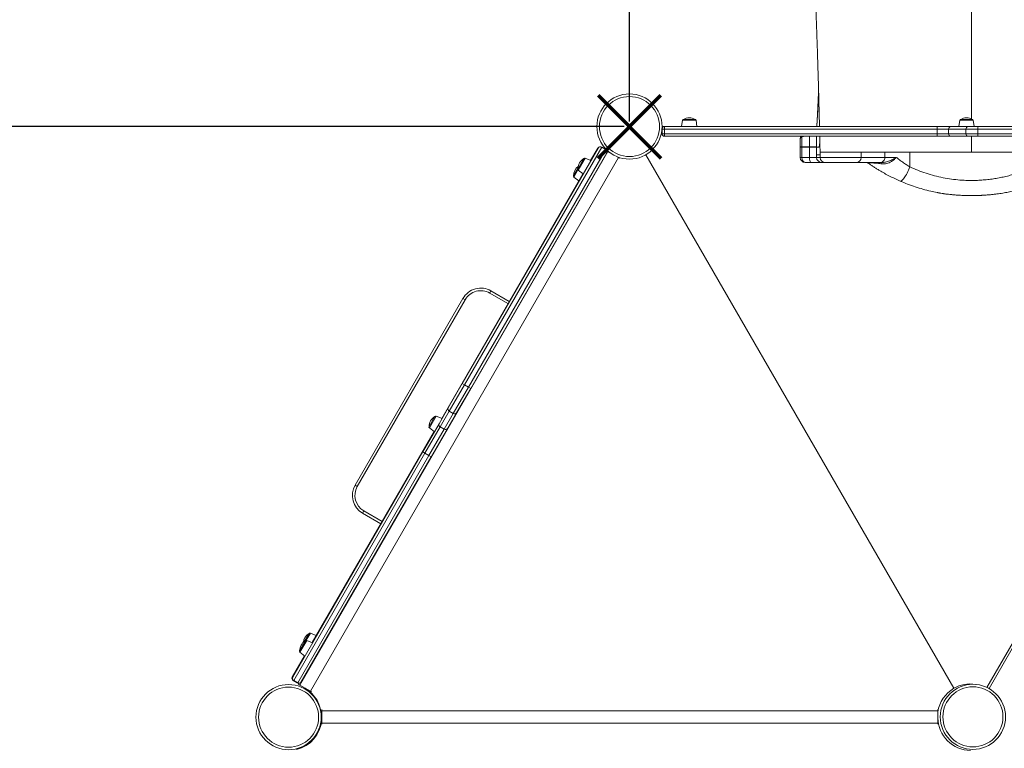
# Model space of a CAD drawing. Units: millimetres. Extents: x -36657 to -23588, y -15444 to -568.
# Drawn here: x -32088 to -30171, y -5714 to -4295 of the extents above; entities that cross this region are included whole.
import ezdxf

# ---------------------------------------------------------------- set-up
doc = ezdxf.new("R2010")
doc.units = ezdxf.units.MM
doc.header["$PDSIZE"] = -1
doc.layers.add('QUOTE', color=212, linetype='Continuous', lineweight=18)
doc.dimstyles.new('2011', dxfattribs={"dimtxt": 30, "dimasz": 30, "dimexe": 5, "dimexo": 10, "dimgap": 10, "dimtad": 1, "dimtxsty": 'Standard', "dimcen": 2.5, "dimadec": 0, "dimazin": 0, "dimtfac": 1, "dimtmove": 0, "dimatfit": 3, "dimfxl": 1, "dimarcsym": 0})

# ---------------------------------------------------------------- blocks, each defined once
blk = doc.blocks.new('*D19')
at = {"layer": 'Defpoints', "color": 0, "transparency": 16777216}
for p in [(-34410, -1067.3), (-31961.3, -1067.3), (-30900.8, -4503.2)]:
    blk.add_point(p, dxfattribs=at)
at = {"layer": 'QUOTE', "color": 0, "lineweight": -2, "transparency": 16777216}
for p, q in [((-31971.3, -1067.3), (-34415, -1067.3)), ((-34410, -4473.2), (-34410, -1097.3)), ((-30910.8, -4503.2), (-34415, -4503.2))]:
    blk.add_line(p, q, dxfattribs=at)
at = {"layer": 'QUOTE', "color": 0, "transparency": 16777216}
for points in [[(-34415, -1097.3), (-34405, -1097.3), (-34410, -1067.3)], [(-34415, -4473.2), (-34405, -4473.2), (-34410, -4503.2)]]:
    blk.add_solid(points, dxfattribs=at)
at = {"layer": 'QUOTE', "color": 0, "transparency": 16777216, "insert": (-34437.5, -2785.2), "char_height": 30, "attachment_point": 5, "rotation": 90}
blk.add_mtext('3435,9', dxfattribs=at)
blk = doc.blocks.new('*D20')
at = {"layer": 'Defpoints', "color": 0, "transparency": 16777216}
for p in [(-31961.3, -615.1), (-31961.3, -1067.3), (-30900.8, -4503.2)]:
    blk.add_point(p, dxfattribs=at)
at = {"layer": 'QUOTE', "color": 0, "lineweight": -2, "transparency": 16777216}
for p, q in [((-31961.3, -1057.3), (-31961.3, -610.1)), ((-30900.8, -4493.2), (-30900.8, -610.1)), ((-30930.8, -615.1), (-31931.3, -615.1))]:
    blk.add_line(p, q, dxfattribs=at)
at = {"layer": 'QUOTE', "color": 0, "transparency": 16777216}
for points in [[(-31931.3, -610.1), (-31931.3, -620.1), (-31961.3, -615.1)], [(-30930.8, -610.1), (-30930.8, -620.1), (-30900.8, -615.1)]]:
    blk.add_solid(points, dxfattribs=at)
at = {"layer": 'QUOTE', "color": 0, "transparency": 16777216, "insert": (-31431, -587.6), "char_height": 30, "attachment_point": 5}
blk.add_mtext('1060,57', dxfattribs=at)

msp = doc.modelspace()

# ---------------------------------------------------------------- linework, layer by layer
at = {"color": 7, "linetype": 'Continuous', "lineweight": 15}
for p, q in [((-30832.265, -4503.151), (-30837.265, -4503.151)), ((-30301.339, -4503.151), (-30832.265, -4503.151)), ((-30797.636, -4490.873), (-30799.362, -4503.151)), ((-30773.068, -4489.151), (-30795.656, -4489.151)), ((-30769.362, -4503.151), (-30771.087, -4490.873)), ((-30275.103, -4503.151), (-30301.339, -4503.151)), ((-30241.344, -4503.151), (-30275.103, -4503.151)), ((-30257.653, -4490.873), (-30259.378, -4503.151)), ((-30233.084, -4489.151), (-30255.672, -4489.151)), ((-30221.912, -4503.151), (-30241.344, -4503.151)), ((-30229.378, -4503.151), (-30231.104, -4490.873)), ((-29642.265, -4503.151), (-30221.912, -4503.151)), ((-30832.699, -4508.151), (-30837.265, -4508.151)), ((-30837.265, -4508.151), (-30837.265, -4517.151)), ((-30832.699, -4517.151), (-30837.265, -4517.151)), ((-30832.699, -4508.151), (-30301.774, -4508.151)), ((-30832.699, -4517.151), (-30832.699, -4508.151)), ((-30301.774, -4517.151), (-30832.699, -4517.151)), ((-30832.265, -4522.151), (-30301.339, -4522.151)), ((-30564.794, -4542.46), (-30564.794, -4523.38)), ((-30301.774, -4508.151), (-30279.285, -4508.151)), ((-30301.774, -4508.151), (-30301.774, -4517.151)), ((-30279.285, -4517.151), (-30301.774, -4517.151)), ((-30301.339, -4522.151), (-30275.103, -4522.151)), ((-30279.285, -4508.151), (-30245.527, -4508.151)), ((-30279.285, -4508.151), (-30279.285, -4517.151)), ((-30245.527, -4517.151), (-30279.285, -4517.151)), ((-30275.103, -4522.151), (-30241.344, -4522.151)), ((-30245.527, -4508.151), (-30222.209, -4508.151)), ((-30245.527, -4508.151), (-30245.527, -4517.151)), ((-30222.209, -4517.151), (-30245.527, -4517.151)), ((-30241.344, -4522.151), (-30221.912, -4522.151)), ((-30222.209, -4508.151), (-29642.561, -4508.151)), ((-30222.209, -4508.151), (-30222.209, -4517.151)), ((-29642.561, -4517.151), (-30222.209, -4517.151)), ((-30221.912, -4522.151), (-29642.265, -4522.151)), ((-30954.7, -4543.084), (-31222.049, -5006.147)), ((-30954.7, -4543.084), (-30946.905, -4547.584)), ((-30568.277, -4543.151), (-30568.277, -4526.494)), ((-30568.277, -4543.143), (-30568.277, -4543.151)), ((-30564.794, -4543.151), (-30568.277, -4543.151)), ((-30568.277, -4563.151), (-30568.277, -4543.151)), ((-30564.794, -4542.46), (-30564.779, -4542.459)), ((-30564.794, -4563.151), (-30564.794, -4543.151)), ((-30550.307, -4543.151), (-30564.794, -4543.151)), ((-30550.307, -4542.554), (-30550.301, -4542.554)), ((-30550.307, -4563.151), (-30550.307, -4543.151)), ((-30536.389, -4543.151), (-30550.307, -4543.151)), ((-30536.389, -4543.102), (-30536.389, -4543.103)), ((-30536.389, -4558.151), (-30536.389, -4543.151)), ((-30532.428, -4543.151), (-30536.389, -4543.151)), ((-30942.585, -4551.677), (-31542.585, -5590.907)), ((-31521.801, -5602.907), (-30921.801, -4563.677)), ((-31226.379, -5003.647), (-30961.53, -4544.914)), ((-31214.255, -5010.647), (-30946.905, -4547.584)), ((-30945.075, -4554.414), (-31209.924, -5013.147)), ((-30976.444, -4569.147), (-30962.466, -4544.935)), ((-30944.607, -4550.51), (-30942.585, -4551.677)), ((-30939.554, -4553.427), (-30942.585, -4551.677)), ((-30921.801, -4563.677), (-30924.909, -4561.882)), ((-30921.801, -4563.677), (-30919.864, -4564.795)), ((-30869.015, -4558.144), (-30269.015, -5597.375)), ((-30568.277, -4563.151), (-30564.794, -4563.151)), ((-30564.794, -4563.151), (-30550.307, -4563.151)), ((-30550.307, -4563.151), (-30536.388, -4563.151)), ((-30536.389, -4558.151), (-30529.498, -4558.151)), ((-30536.388, -4563.151), (-30536.388, -4558.151)), ((-30536.388, -4563.151), (-30529.498, -4563.151)), ((-30529.562, -4551.373), (-30529.552, -4551.786)), ((-30529.498, -4553.151), (-30529.498, -4558.151)), ((-30529.498, -4558.151), (-30529.498, -4553.151)), ((-30529.498, -4563.151), (-30529.498, -4558.151)), ((-30529.498, -4558.151), (-30529.498, -4558.151)), ((-30449.522, -4563.151), (-30449.522, -4553.094)), ((-30403.408, -4563.151), (-30403.408, -4553.151)), ((-30403.408, -4563.151), (-30381.014, -4563.151)), ((-30354.507, -4581.791), (-30354.507, -4553.151)), ((-30204.527, -5595.664), (-29605.515, -4558.144)), ((-29603.465, -4556.832), (-30200.322, -5597.871)), ((-31000.967, -4585.221), (-30989.673, -4565.659)), ((-30975.695, -4569.45), (-30987.191, -4564.805)), ((-30547.272, -4573.151), (-30558.277, -4573.151)), ((-30526.394, -4573.151), (-30547.272, -4573.151)), ((-30519.504, -4573.151), (-30526.394, -4573.151)), ((-30459.522, -4573.151), (-30519.504, -4573.151)), ((-30411.921, -4573.151), (-30459.522, -4573.151)), ((-30409.586, -4573.151), (-30411.921, -4573.151)), ((-31266.477, -5071.498), (-30991.332, -4594.933)), ((-31009.793, -4598.908), (-31000.893, -4583.494)), ((-31009.292, -4601.484), (-30999.521, -4609.117)), ((-31000.466, -4587.797), (-30990.695, -4595.431)), ((-31170.473, -4823.214), (-31172.973, -4827.544)), ((-31170.473, -4823.214), (-31134.966, -4843.714)), ((-31435.114, -5201.585), (-31225.114, -4837.855)), ((-31220.783, -4840.355), (-31430.783, -5204.085)), ((-31225.114, -4837.855), (-31220.783, -4840.355)), ((-31253.906, -5051.325), (-31226.379, -5003.647)), ((-31222.049, -5006.147), (-31226.379, -5003.647)), ((-31222.049, -5006.147), (-31251.694, -5057.493)), ((-31243.899, -5061.993), (-31214.255, -5010.647)), ((-31209.924, -5013.147), (-31237.452, -5060.825)), ((-31222.049, -5006.147), (-31214.255, -5010.647)), ((-31214.255, -5010.647), (-31209.924, -5013.147)), ((-31271.623, -5082.011), (-31253.906, -5051.325)), ((-31251.694, -5057.493), (-31269.41, -5088.179)), ((-31261.616, -5092.679), (-31243.899, -5061.993)), ((-31237.452, -5060.825), (-31255.168, -5091.511)), ((-31251.694, -5057.493), (-31243.899, -5061.993)), ((-31290.999, -5087.572), (-31279.705, -5068.01)), ((-31265.728, -5071.801), (-31277.224, -5067.156)), ((-31518.631, -5508.242), (-31281.365, -5097.284)), ((-31303.385, -5137.025), (-31271.623, -5082.011)), ((-31269.41, -5088.179), (-31299.055, -5139.525)), ((-31291.261, -5144.025), (-31261.616, -5092.679)), ((-31290.498, -5090.148), (-31280.728, -5097.782)), ((-31255.168, -5091.511), (-31286.931, -5146.525)), ((-31269.41, -5088.179), (-31261.616, -5092.679)), ((-31556.53, -5575.485), (-31303.385, -5137.025)), ((-31303.385, -5137.025), (-31299.055, -5139.525)), ((-31299.055, -5139.525), (-31554.7, -5582.315)), ((-31546.905, -5586.815), (-31291.261, -5144.025)), ((-31286.931, -5146.525), (-31540.075, -5584.985)), ((-31299.055, -5139.525), (-31291.261, -5144.025)), ((-31286.931, -5146.525), (-31291.261, -5144.025)), ((-31430.783, -5204.085), (-31435.114, -5201.585)), ((-31417.973, -5251.896), (-31420.473, -5256.226)), ((-31384.966, -5276.726), (-31420.473, -5256.226)), ((-31533.319, -5505.682), (-31524.711, -5490.773)), ((-31510.734, -5494.564), (-31522.23, -5489.919)), ((-31543.153, -5524.316), (-31531.86, -5504.755)), ((-31517.882, -5508.545), (-31529.378, -5503.9)), ((-31557.466, -5575.505), (-31533.519, -5534.028)), ((-31542.653, -5526.892), (-31532.882, -5534.526)), ((-31547.841, -5586.835), (-31555.635, -5582.335)), ((-31554.7, -5582.315), (-31546.905, -5586.815)), ((-31545.183, -5589.407), (-31544.067, -5587.473)), ((-31542.585, -5590.907), (-31545.183, -5589.407)), ((-31521.801, -5602.907), (-31542.585, -5590.907)), ((-31532.232, -5596.885), (-31532.515, -5597.375)), ((-31519.864, -5604.025), (-31521.801, -5602.907)), ((-31500.765, -5652.367), (-31500.091, -5652.367)), ((-31500.091, -5641.027), (-31500.091, -5638.791)), ((-30300.091, -5641.027), (-31500.091, -5641.027)), ((-31500.091, -5665.027), (-31500.091, -5641.027)), ((-30300.091, -5638.791), (-30300.091, -5641.027)), ((-30300.091, -5665.027), (-30300.091, -5641.027)), ((-30299.911, -5654.697), (-30300.091, -5654.697)), ((-31500.091, -5665.027), (-30300.091, -5665.027)), ((-31500.091, -5667.263), (-31500.091, -5665.027)), ((-30300.091, -5665.027), (-30300.091, -5667.263))]:
    msp.add_line(p, q, dxfattribs=at)
at = {"color": 8, "linetype": 'Continuous', "lineweight": 15}
for p, q in [((-30797.636, -4490.873), (-30771.087, -4490.873)), ((-30257.653, -4490.873), (-30231.104, -4490.873)), ((-30564.794, -4523.38), (-30558.466, -4522.151)), ((-30550.307, -4542.554), (-30550.307, -4522.151)), ((-30536.389, -4543.102), (-30536.389, -4522.151)), ((-30962.466, -4544.935), (-30961.773, -4545.335)), ((-30529.498, -4563.151), (-30449.522, -4563.151)), ((-30449.522, -4563.151), (-30403.408, -4563.151)), ((-30987.191, -4564.805), (-31000.466, -4587.797)), ((-31001.011, -4587.14), (-31009.292, -4601.484)), ((-31137.466, -4848.044), (-31172.973, -4827.544)), ((-31277.224, -5067.156), (-31290.498, -5090.148)), ((-31417.973, -5251.896), (-31382.466, -5272.396)), ((-31522.23, -5489.919), (-31530.219, -5503.757)), ((-31529.378, -5503.9), (-31542.653, -5526.892)), ((-31556.752, -5575.917), (-31557.466, -5575.505)), ((-31555.635, -5582.335), (-31555.36, -5581.859)), ((-31547.841, -5586.835), (-31547.598, -5586.415))]:
    msp.add_line(p, q, dxfattribs=at)
at = {"color": 1, "lineweight": 70}
for points in [[(-30962.044, -4564.431), (-30839.485, -4441.872)], [(-30962.044, -4441.872), (-30839.485, -4564.431)]]:
    msp.add_lwpolyline(points, dxfattribs=at)
at = {"color": 7, "linetype": 'Continuous', "lineweight": 15, "flags": 128}
for points in [[(-30532.319, -4437.645), (-30533.591, -4460.054), (-30535.928, -4501.225), (-30536.038, -4503.151)], [(-30547.272, -4573.151), (-30547.864, -4572.959), (-30548.433, -4572.39), (-30548.958, -4571.466), (-30549.418, -4570.223), (-30549.795, -4568.707), (-30550.076, -4566.978), (-30550.248, -4565.102), (-30550.307, -4563.151)], [(-30411.921, -4573.151), (-30410.26, -4572.959), (-30408.663, -4572.39), (-30407.192, -4571.466), (-30405.902, -4570.223), (-30404.843, -4568.707), (-30404.056, -4566.978), (-30403.572, -4565.102), (-30403.408, -4563.151)], [(-30409.586, -4573.151), (-30409.767, -4573.189), (-30409.947, -4573.302), (-30410.124, -4573.49), (-30410.297, -4573.75), (-30410.465, -4574.082), (-30410.626, -4574.482), (-30410.779, -4574.948), (-30410.923, -4575.475)], [(-30373.63, -4609.32), (-30372.881, -4609.443), (-30371.995, -4609.225), (-30370.981, -4608.668), (-30369.854, -4607.78), (-30368.626, -4606.572), (-30367.313, -4605.059), (-30365.93, -4603.258), (-30364.496, -4601.193), (-30363.027, -4598.889), (-30361.542, -4596.374), (-30360.059, -4593.679), (-30358.596, -4590.838), (-30357.171, -4587.885), (-30355.803, -4584.857), (-30354.507, -4581.791)]]:
    msp.add_lwpolyline(points, dxfattribs=at)
at = {"color": 8, "linetype": 'Continuous', "lineweight": 15, "flags": 128}
msp.add_lwpolyline([(-30536.033, -4503.151), (-30534.644, -4478.693), (-30532.318, -4437.704)], dxfattribs=at)
at = {"color": 7, "linetype": 'Continuous', "lineweight": 15}
for centre, radius in [((-30900.765, -4503.151), 63.5), ((-30900.765, -4503.151), 58.5), ((-31564.634, -5653.484), 63.5), ((-31564.634, -5653.484), 58.5), ((-30231.906, -5652.959), 63.5), ((-30231.906, -5652.959), 58.5)]:
    msp.add_circle(centre, radius, dxfattribs=at)
for centre, radius, start, end in [((-30784.362, -4508.91), 22.759, 90, 119.752026), ((-30784.362, -4508.91), 22.759, 60.247974, 90), ((-30244.378, -4508.91), 22.759, 90, 119.752026), ((-30244.378, -4508.91), 22.759, 60.247974, 90), ((-30832.265, -4508.151), 5, 90, 180), ((-30817.999, -4506.911), 14.752, 165.235856, 184.82384), ((-30795.656, -4491.151), 2, 90, 172), ((-30773.068, -4491.151), 2, 8, 90), ((-30287.074, -4506.911), 14.752, 165.235856, 184.82384), ((-30274.654, -4507.776), 4.647, 95.538645, 184.631322), ((-30255.672, -4491.151), 2, 90, 172), ((-30240.896, -4507.776), 4.647, 95.538645, 184.631322), ((-30233.084, -4491.151), 2, 8, 90), ((-30200.904, -4506.906), 21.341, 169.867572, 183.34607), ((-30832.265, -4517.151), 5, 180, 270), ((-30817.999, -4518.392), 14.752, 175.17616, 194.764144), ((-30563.277, -4526.494), 5, 119.717496, 180), ((-30564.55, -4527.158), 3.786, 93.703882, 169.890357), ((-30287.074, -4518.392), 14.752, 175.17616, 194.764144), ((-30274.654, -4517.527), 4.647, 175.368678, 264.461355), ((-30240.896, -4517.527), 4.647, 175.368678, 264.461355), ((-30200.904, -4518.397), 21.341, 176.65393, 190.132428), ((-30958.135, -4547.435), 5, 85.88607, 150), ((-30957.2, -4547.414), 5, 60, 150), ((-30517.403, -4543.151), 32.903, 178.960752, 180.000333), ((-30526.383, -4543.151), 10.006, 179.722182, 180.002028), ((-30522.422, -4543.151), 10.006, 179.846808, 180), ((-30520.767, -4541.491), 9.986, 179.559224, 180.088996), ((-30521.858, -4540.438), 8.736, 179.962168, 180.762407), ((-30949.405, -4551.914), 5, 330, 60), ((-30558.277, -4563.151), 10, 180, 270), ((-30526.391, -4563.155), 9.997, 179.982548, 269.982538), ((-30519.501, -4563.155), 9.997, 179.982548, 269.982538), ((-30459.522, -4563.151), 10, 270, 0), ((-30987.034, -4599.006), 22.759, 126.218828, 179.752026), ((-30978.208, -4585.319), 22.759, 120.247974, 179.752026), ((-30987.941, -4566.659), 2, 68, 150), ((-30440.86, -4583.151), 10, 55.029219, 90), ((-31008.061, -4599.908), 2, 150, 232), ((-30999.234, -4586.221), 2, 150, 232), ((-31190.473, -4857.855), 40, 60, 150), ((-31190.473, -4857.855), 35, 60, 150), ((-31249.674, -5053.288), 4.665, 155.128762, 244.342391), ((-31241.267, -5058.141), 4.665, 235.657609, 324.871238), ((-31268.241, -5087.671), 22.759, 120.247974, 179.752026), ((-31277.973, -5069.01), 2, 68, 150), ((-31289.267, -5088.572), 2, 150, 232), ((-31267.39, -5083.974), 4.665, 155.128762, 244.342391), ((-31258.984, -5088.827), 4.665, 235.657609, 324.871238), ((-31400.473, -5221.585), 40, 150, 240), ((-31400.473, -5221.585), 35, 150, 240), ((-31513.247, -5510.433), 22.759, 120.247974, 173.102032), ((-31522.979, -5491.773), 2, 68, 150), ((-31520.395, -5524.415), 22.759, 120.247974, 179.752026), ((-31530.128, -5505.755), 2, 68, 150), ((-31541.421, -5525.316), 2, 150, 232), ((-31553.135, -5578.005), 5, 150, 240), ((-31552.2, -5577.985), 5, 150, 240), ((-31545.341, -5582.505), 5, 240, 276.622539), ((-31544.405, -5582.485), 5, 240, 330), ((-31564.265, -5652.367), 63.5, 0, 60), ((-30237.265, -5652.367), 63.5, 120, 171.649596), ((-30237.265, -5652.367), 63.5, 81.265924, 120), ((-30236.411, -5654.697), 63.5, 180, 270), ((-31563.411, -5654.697), 63.5, 283.168202, 355.682788)]:
    msp.add_arc(centre, radius, start, end, dxfattribs=at)
at = {"color": 8, "linetype": 'Continuous', "lineweight": 15}
msp.add_arc((-30560.258, -4523.298), 4.537, 165.367172, 181.045905, dxfattribs=at)
at = {"color": 7, "linetype": 'Continuous', "lineweight": 15}
for centre, start_param, end_param in [((-30558.277, -4543.151), 1.50149507, 1.57079633), ((-30558.277, -4563.151), 1.57079633, 3.14159265)]:
    msp.add_ellipse(centre, major_axis=(0, 10), ratio=0.65174098, start_param=start_param, end_param=end_param, dxfattribs=at)
for points, knots in [([(-30544.05, -4090.722), (-30543.877, -4095.435), (-30543.497, -4105.755), (-30542.929, -4121.312), (-30542.358, -4137.04), (-30541.828, -4151.691), (-30541.339, -4165.269), (-30540.891, -4177.776), (-30540.498, -4188.803), (-30540.156, -4198.435), (-30539.861, -4206.758), (-30539.596, -4214.268), (-30539.358, -4221.05), (-30539.146, -4227.08), (-30538.962, -4232.334), (-30538.81, -4236.713), (-30538.683, -4240.337), (-30538.578, -4243.362), (-30538.49, -4245.897), (-30538.416, -4248.017), (-30538.347, -4250.026), (-30538.267, -4252.343), (-30538.164, -4255.311), (-30538.022, -4259.413), (-30537.837, -4264.782), (-30537.606, -4271.538), (-30537.347, -4279.113), (-30536.881, -4292.78), (-30536.155, -4314.341), (-30535.464, -4335.209), (-30534.992, -4349.684), (-30534.806, -4355.402), (-30534.637, -4360.625), (-30534.482, -4365.438), (-30534.344, -4369.746), (-30534.225, -4373.46), (-30534.134, -4376.332), (-30534.056, -4378.788), (-30533.976, -4381.306), (-30533.887, -4384.115), (-30533.785, -4387.335), (-30533.668, -4391.11), (-30533.525, -4395.759), (-30533.355, -4401.374), (-30533.158, -4407.98), (-30532.936, -4415.608), (-30532.688, -4424.287), (-30532.427, -4433.661), (-30532.154, -4443.676), (-30531.873, -4454.273), (-30531.574, -4465.795), (-30531.259, -4478.258), (-30530.951, -4490.789), (-30530.749, -4499.234), (-30530.656, -4503.151)], [0, 0, 0, 0, 0.03519058, 0.07704393, 0.11622614, 0.15274199, 0.18659596, 0.21779225, 0.24633473, 0.26913528, 0.28990896, 0.3086578, 0.32538364, 0.34070687, 0.353823, 0.36473348, 0.37349784, 0.38095184, 0.38736845, 0.39246857, 0.39681563, 0.40239808, 0.40979004, 0.41899056, 0.43303265, 0.44989583, 0.46945792, 0.48963112, 0.55204438, 0.63069905, 0.64585472, 0.66048024, 0.67354349, 0.68500162, 0.69655131, 0.70583009, 0.71283958, 0.71806878, 0.72421207, 0.73168106, 0.73909918, 0.74823575, 0.75957925, 0.77312438, 0.78886475, 0.80679286, 0.82689998, 0.84917602, 0.87096835, 0.89448316, 0.91970983, 0.94663661, 0.97525076, 1, 1, 1, 1]), ([(-30530.213, -4522.151), (-30530.105, -4526.893), (-30529.884, -4536.59), (-30529.671, -4546.373), (-30529.562, -4551.373)], [0, 0, 0, 0, 0.48898443, 1, 1, 1, 1]), ([(-30568.277, -4543.143), (-30568.277, -4543.141), (-30568.277, -4543.135), (-30568.277, -4543.107), (-30568.275, -4543.074), (-30568.251, -4542.997), (-30568.098, -4542.89), (-30567.517, -4542.751), (-30566.351, -4542.611), (-30565.313, -4542.51), (-30564.794, -4542.46)], [0, 0, 0, 0, 0.00089452, 0.00358358, 0.02506035, 0.06788962, 0.1998798, 0.46673355, 0.73337377, 1, 1, 1, 1]), ([(-30564.779, -4542.459), (-30561.531, -4542.483), (-30556.707, -4542.518), (-30551.883, -4542.546), (-30550.307, -4542.554)], [0, 0, 0, 0, 0.67325468, 1, 1, 1, 1]), ([(-30550.301, -4542.554), (-30549.263, -4542.573), (-30547.155, -4542.611), (-30544.313, -4542.686), (-30541.776, -4542.764), (-30539.672, -4542.841), (-30538.035, -4542.918), (-30536.777, -4542.994), (-30536.528, -4543.063), (-30536.389, -4543.102)], [0, 0, 0, 0, 0.13540844, 0.27473563, 0.41030488, 0.54979273, 0.68557402, 0.82529495, 1, 1, 1, 1]), ([(-30536.389, -4543.103), (-30536.157, -4543.105), (-30534.994, -4543.119), (-30533.673, -4543.121), (-30532.585, -4543.124), (-30532.428, -4543.125)], [0, 0, 0, 0, 0.17604359, 0.88087837, 1, 1, 1, 1]), ([(-30532.428, -4543.125), (-30532.399, -4543.123), (-30532.341, -4543.12), (-30532.224, -4543.087), (-30532.079, -4543.013), (-30531.905, -4542.876), (-30531.672, -4542.645), (-30531.288, -4542.161), (-30530.962, -4541.707), (-30530.753, -4541.414)], [0, 0, 0, 0, 0.05205348, 0.10410692, 0.20821481, 0.31232221, 0.41642925, 0.62464439, 1, 1, 1, 1]), ([(-30530.753, -4541.507), (-30530.846, -4541.627), (-30531.171, -4542.05), (-30531.73, -4542.861), (-30532.195, -4543.055), (-30532.428, -4543.151)], [0, 0, 0, 0, 0.16667542, 0.58326805, 1, 1, 1, 1]), ([(-30530.753, -4541.414), (-30530.739, -4541.388), (-30530.713, -4541.334), (-30530.673, -4541.131), (-30530.633, -4540.844), (-30530.607, -4540.57), (-30530.594, -4540.432)], [0, 0, 0, 0, 0.24564871, 0.49129333, 0.74475107, 1, 1, 1, 1]), ([(-30530.593, -4540.554), (-30530.619, -4540.802), (-30530.671, -4541.303), (-30530.725, -4541.438), (-30530.753, -4541.507)], [0, 0, 0, 0, 0.49362601, 1, 1, 1, 1]), ([(-30530.594, -4540.432), (-30530.567, -4540.111), (-30530.513, -4539.469), (-30530.408, -4537.98), (-30530.28, -4535.854), (-30530.144, -4533.198), (-30530.063, -4531.245), (-30530.027, -4530.391)], [0, 0, 0, 0, 0.13234753, 0.26468779, 0.5295693, 0.79439345, 1, 1, 1, 1]), ([(-30529.498, -4553.15), (-30529.502, -4553.134), (-30529.511, -4553.096), (-30529.531, -4552.675), (-30529.544, -4552.151), (-30529.553, -4551.733), (-30529.554, -4551.676)], [0, 0, 0, 0, 0.14827527, 0.35072825, 0.91142821, 1, 1, 1, 1]), ([(-30449.565, -4553.151), (-30449.595, -4553.151), (-30449.661, -4553.151), (-30450.581, -4553.151), (-30452.14, -4553.151), (-30454.351, -4553.151), (-30457.153, -4553.151), (-30460.505, -4553.151), (-30464.348, -4553.151), (-30468.618, -4553.151), (-30473.242, -4553.151), (-30478.142, -4553.151), (-30483.234, -4553.151), (-30488.433, -4553.151), (-30493.65, -4553.151), (-30498.798, -4553.151), (-30503.788, -4553.151), (-30508.537, -4553.151), (-30512.964, -4553.151), (-30516.993, -4553.151), (-30520.557, -4553.151), (-30523.595, -4553.151), (-30526.058, -4553.151), (-30527.89, -4553.151), (-30529.12, -4553.151), (-30529.372, -4553.151), (-30529.498, -4553.151)], [0, 0, 0, 0, 0.03568215, 0.07760901, 0.11953588, 0.16146274, 0.2033896, 0.24531647, 0.28724333, 0.32917019, 0.37109705, 0.41302392, 0.45495078, 0.49687764, 0.53880451, 0.58073137, 0.62265823, 0.6645851, 0.70651196, 0.74843882, 0.79036568, 0.83229255, 0.87421941, 0.91614627, 0.95807314, 1, 1, 1, 1]), ([(-30403.408, -4553.151), (-30406.431, -4553.151), (-30412.475, -4553.151), (-30420.417, -4553.151), (-30427.501, -4553.151), (-30433.625, -4553.151), (-30438.792, -4553.151), (-30442.975, -4553.151), (-30446.176, -4553.151), (-30448.334, -4553.151), (-30449.483, -4553.151), (-30449.477, -4553.151), (-30449.475, -4553.151)], [0, 0, 0, 0, 0.10351443, 0.20702885, 0.31054328, 0.41405771, 0.51757213, 0.62108656, 0.72460099, 0.82811541, 0.93162984, 1, 1, 1, 1]), ([(-30381.014, -4563.151), (-30381.025, -4563.165), (-30382.208, -4564.508), (-30384.556, -4566.977), (-30388.525, -4570.217), (-30392.716, -4572.717), (-30397.298, -4574.522), (-30401.937, -4575.511), (-30406.553, -4575.835), (-30409.457, -4575.596), (-30410.923, -4575.475)], [0, 0, 0, 0, 0.00164246, 0.16918849, 0.31022565, 0.45450115, 0.59412149, 0.73732029, 0.86742533, 1, 1, 1, 1]), ([(-30409.586, -4573.151), (-30408.414, -4573.122), (-30406.058, -4573.064), (-30402.232, -4572.527), (-30398.223, -4571.569), (-30394.005, -4570.096), (-30389.83, -4568.213), (-30385.448, -4565.86), (-30382.57, -4564.119), (-30381.027, -4563.159), (-30381.014, -4563.151)], [0, 0, 0, 0, 0.11786975, 0.23683762, 0.37416495, 0.51266824, 0.66314317, 0.81440725, 0.99844965, 1, 1, 1, 1]), ([(-30392.464, -4553.151), (-30392.991, -4553.151), (-30395.31, -4553.151), (-30399.149, -4553.151), (-30401.989, -4553.151), (-30403.408, -4553.151)], [0, 0, 0, 0, 0.128264523, 0.564132261, 1, 1, 1, 1]), ([(-30381.014, -4563.151), (-30379.038, -4564.738), (-30375.076, -4567.92), (-30368.627, -4572.649), (-30361.809, -4577.323), (-30356.946, -4580.298), (-30354.507, -4581.791)], [0, 0, 0, 0, 0.24623404, 0.49385277, 0.74606247, 1, 1, 1, 1]), ([(-30410.923, -4575.475), (-30412.473, -4575.304), (-30415.583, -4574.959), (-30419.764, -4574.563), (-30423.414, -4574.277), (-30426.576, -4574.084), (-30428.948, -4574.004), (-30431.123, -4573.985), (-30432.344, -4574.017), (-30433.591, -4574.102), (-30434.457, -4574.21), (-30435.17, -4574.407), (-30435.446, -4574.657), (-30435.235, -4574.856), (-30435.128, -4574.957)], [0, 0, 0, 0, 0.12944528, 0.25984162, 0.33803367, 0.41814908, 0.50843026, 0.53167816, 0.62197336, 0.64481853, 0.71834582, 0.7945311, 0.8962458, 1, 1, 1, 1]), ([(-30373.63, -4609.32), (-30377.167, -4607.746), (-30384.243, -4604.599), (-30394.481, -4599.524), (-30404.386, -4594.236), (-30412.694, -4589.45), (-30419.488, -4585.308), (-30424.948, -4581.837), (-30430.199, -4578.369), (-30433.485, -4576.094), (-30435.128, -4574.957)], [0, 0, 0, 0, 0.15042538, 0.30085725, 0.45526617, 0.60967562, 0.70671796, 0.80375901, 0.90188104, 1, 1, 1, 1]), ([(-30354.507, -4581.791), (-30349.401, -4584.035), (-30339.17, -4588.53), (-30323.206, -4594.196), (-30306.799, -4599.025), (-30290.242, -4602.822), (-30273.652, -4605.614), (-30258.911, -4607.221), (-30245.857, -4608), (-30234.508, -4608.227), (-30223.088, -4607.999), (-30211.612, -4607.306), (-30200.313, -4606.165), (-30189.204, -4604.598), (-30178.313, -4602.628), (-30167.462, -4600.23), (-30156.68, -4597.405), (-30145.945, -4594.145), (-30135.324, -4590.455), (-30124.81, -4586.371), (-30117.966, -4583.319), (-30114.538, -4581.791)], [0, 0, 0, 0, 0.06852078, 0.13730468, 0.20665437, 0.27630907, 0.34273008, 0.40944081, 0.4545821, 0.49981708, 0.54571632, 0.59171421, 0.63791013, 0.68227898, 0.72681903, 0.771444, 0.81666613, 0.86197224, 0.90787298, 0.9538555, 1, 1, 1, 1]), ([(-30313.961, -4629.017), (-30319.05, -4627.762), (-30329.241, -4625.248), (-30344.271, -4620.606), (-30359.126, -4615.382), (-30368.791, -4611.342), (-30373.63, -4609.32)], [0, 0, 0, 0, 0.24848918, 0.49758833, 0.74849946, 1, 1, 1, 1]), ([(-30313.961, -4629.017), (-30309.836, -4629.964), (-30305.225, -4631.022), (-30300.558, -4631.79), (-30300.067, -4631.871)], [0, 0, 0, 0, 0.89462103, 1, 1, 1, 1]), ([(-30300.087, -4632.026), (-30298.09, -4632.394), (-30292.896, -4633.352), (-30284.36, -4634.576), (-30274.405, -4635.749), (-30264.139, -4636.644), (-30253.553, -4637.272), (-30242.633, -4637.619), (-30231.385, -4637.687), (-30220.055, -4637.444), (-30208.855, -4636.873), (-30197.969, -4635.997), (-30187.337, -4634.801), (-30178.316, -4633.551), (-30172.862, -4632.569), (-30170.852, -4632.207)], [0, 0, 0, 0, 0.04688805, 0.12199198, 0.19911563, 0.27840003, 0.35998921, 0.44403127, 0.53070801, 0.61978994, 0.70574175, 0.78971489, 0.87199687, 0.95284242, 1, 1, 1, 1]), ([(-30170.85, -4632.184), (-30169.207, -4631.907), (-30163.92, -4631.015), (-30158.69, -4629.832), (-30155.084, -4629.017)], [0, 0, 0, 0, 0.31067883, 1, 1, 1, 1])]:
    msp.add_open_spline(points, degree=3, knots=knots, dxfattribs=at)
at = {"color": 8, "linetype": 'Continuous', "lineweight": 15}
for points, knots in [([(-30234.522, -4488.591), (-30234.522, -4487.691), (-30234.522, -4484.045), (-30234.522, -4477.763), (-30234.522, -4469.236), (-30234.522, -4460.364), (-30234.522, -4451.165), (-30234.522, -4442.195), (-30234.522, -4433.4), (-30234.522, -4424.912), (-30234.522, -4413.775), (-30234.522, -4383.773), (-30234.522, -4334.728), (-30234.522, -4272.902), (-30234.522, -4232.679), (-30234.522, -4214.343)], [0, 0, 0, 0, 0.00828986, 0.0335938, 0.05889773, 0.0892406, 0.11958345, 0.15025401, 0.18092456, 0.21224249, 0.24357265, 0.30626793, 0.54860916, 0.79422023, 1, 1, 1, 1]), ([(-30234.522, -4553.151), (-30234.522, -4550.16), (-30234.522, -4544.175), (-30234.522, -4533.814), (-30234.522, -4526.495), (-30234.522, -4522.151)], [0, 0, 0, 0, 0.28885495, 0.57790327, 1, 1, 1, 1]), ([(-30530.02, -4530.706), (-30530.058, -4531.617), (-30530.142, -4533.581), (-30530.282, -4536.127), (-30530.432, -4538.635), (-30530.54, -4539.914), (-30530.593, -4540.554)], [0, 0, 0, 0, 0.22317629, 0.48112731, 0.74061895, 1, 1, 1, 1]), ([(-30300.067, -4631.871), (-30296.383, -4632.515), (-30288.503, -4633.892), (-30276.329, -4635.399), (-30260.772, -4636.819), (-30242.162, -4637.663), (-30220.52, -4637.498), (-30202.327, -4636.378), (-30187.774, -4634.805), (-30178.466, -4633.556), (-30172.848, -4632.544), (-30170.85, -4632.184)], [0, 0, 0, 0, 0.08640827, 0.18479738, 0.2833183, 0.4472793, 0.61492931, 0.78309184, 0.86809338, 0.95309311, 1, 1, 1, 1])]:
    msp.add_open_spline(points, degree=3, knots=knots, dxfattribs=at)
at = {"color": 7, "linetype": 'Continuous', "lineweight": 15}
for points in [[(-30379.501, -4553.151), (-30381.803, -4553.151), (-30386.406, -4553.151), (-30390.444, -4553.151), (-30392.464, -4553.151)], [(-30354.507, -4553.151), (-30357.44, -4553.151), (-30363.305, -4553.151), (-30371.709, -4553.151), (-30376.904, -4553.151), (-30379.501, -4553.151)], [(-30234.522, -4553.151), (-30242.6, -4553.151), (-30258.756, -4553.151), (-30282.933, -4553.151), (-30306.992, -4553.151), (-30330.9, -4553.151), (-30346.638, -4553.151), (-30354.507, -4553.151)], [(-30234.522, -4553.151), (-30226.445, -4553.151), (-30210.289, -4553.151), (-30186.112, -4553.151), (-30162.053, -4553.151), (-30138.145, -4553.151), (-30122.407, -4553.151), (-30114.538, -4553.151)]]:
    msp.add_open_spline(points, degree=3, dxfattribs=at)

# ---------------------------------------------------------------- dimensions: what is measured, and where the dimension line sits
at = {"layer": 'QUOTE'}
dim = msp.add_linear_dim(base=(-31961.331, -615.145), p1=(-30900.765, -4503.151), p2=(-31961.331, -1067.255), dimstyle='2011', override={"dimpost": '<>'}, dxfattribs=at)
dim.commit()
dim.dimension.update_dxf_attribs({"geometry": '*D20', "text_midpoint": (-31431.048, -587.645)})
dim = msp.add_linear_dim(base=(-34410.002, -1067.255), p1=(-30900.765, -4503.151), p2=(-31961.331, -1067.255), angle=90, dimstyle='2011', override={"dimpost": '<>'}, dxfattribs=at)
dim.commit()
dim.dimension.update_dxf_attribs({"geometry": '*D19', "text_midpoint": (-34437.502, -2785.203)})

doc.saveas('drawing.dxf')
